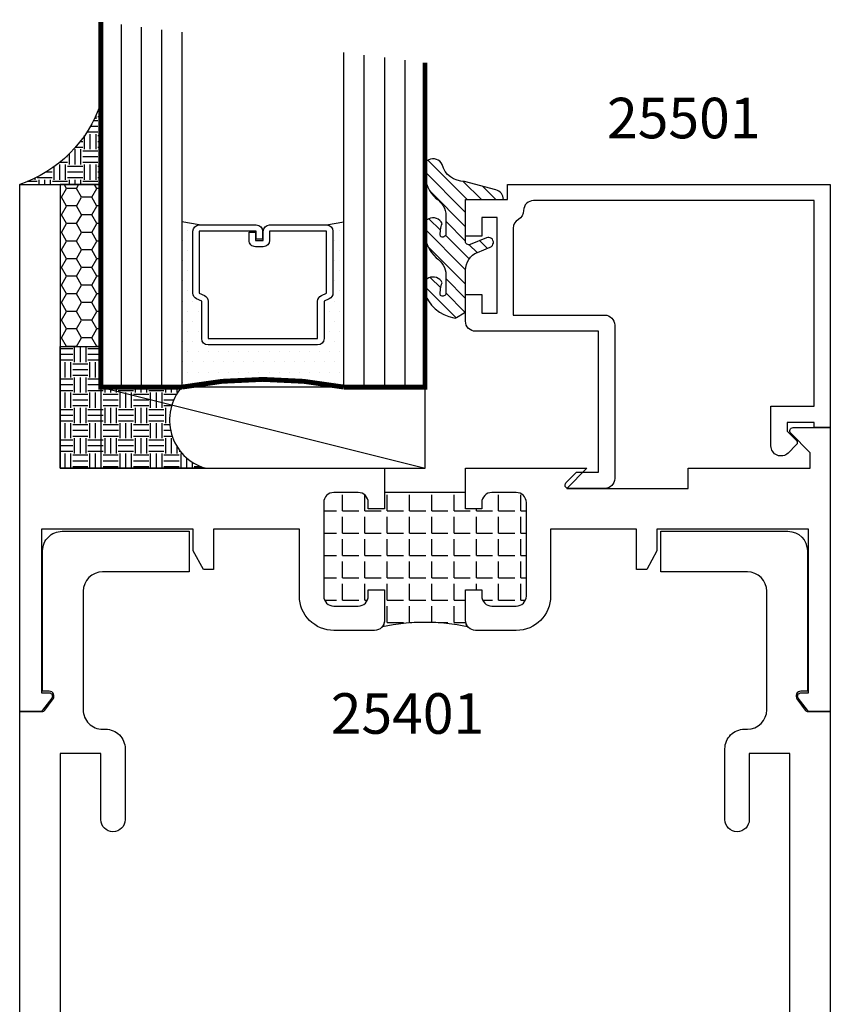
# Model space of a CAD drawing. Units: inches. Extents: x 707 to 872, y -145 to 308.
# Drawn here: x 793 to 796, y -136 to -133 of the extents above; entities that cross this region are included whole.
import ezdxf

# ---------------------------------------------------------------- set-up
doc = ezdxf.new("R2010")
doc.units = ezdxf.units.IN
doc.header["$LTSCALE"] = 0.5
doc.header["$MEASUREMENT"] = 0
for name, color, linetype in [('BEADS', 5, 'Continuous'), ('GLASS', 8, 'Continuous'), ('OBJECTS', 6, 'Continuous'), ('SEALANT', 1, 'Continuous'), ('TAPE', 2, 'Continuous'), ('TEXT', 4, 'Continuous'), ('THERMAL', 243, 'Continuous'), ('VINYL', 211, 'Continuous')]:
    doc.layers.add(name, color=color, linetype=linetype)
doc.styles.add('Arial', font='ARIAL.TTF')

# ---------------------------------------------------------------- blocks, each defined once
blk = doc.blocks.new('T25401')
at = {"layer": 'THERMAL'}
h = blk.add_hatch(dxfattribs=at)
h.set_pattern_fill('ANGLE', color=256, scale=0.25, angle=90, style=0)
h.set_pattern_definition([(90, (-300.3113514321193, -11.94234717749616), (-0.06875, 0), [0.05, -0.01875]), (180, (-300.3113514321193, -11.94234717749616), (0, -0.06875), [0.05, -0.01875])])
h.paths.add_polyline_path([(-1.074999999999988, 0.375), (-1.074999999999988, 0.3559999999999999, 0.4142135623730615), (-1.043999999999982, 0.3249999999999993), (-0.9685000000000059, 0.3249999999999993, 0.4142135623735985), (-0.9375, 0.3559999999999999), (-0.9375, 0.6440000000000002, 0.4142135623735987), (-0.9685000000000059, 0.6750000000000007), (-1.043999999999982, 0.6750000000000007, 0.4142135623730615), (-1.074999999999988, 0.6440000000000002), (-1.074999999999988, 0.625), (-1.125, 0.625), (-1.125, 0.6750000000000025), (-1.375, 0.6750000000000007), (-1.374999999999999, 0.625), (-1.425000000000011, 0.625), (-1.425000000000011, 0.6440000000000002, 0.4142135623733302), (-1.45599999999996, 0.6750000000000007), (-1.531499999999994, 0.6750000000000007, 0.4142135623735987), (-1.5625, 0.6440000000000002), (-1.5625, 0.3559999999999999, 0.4142135623735985), (-1.531499999999994, 0.3249999999999993), (-1.45599999999996, 0.3250000000000544, 0.4142135623735985), (-1.424999999999954, 0.3559999999999999), (-1.425000000000011, 0.375), (-1.375, 0.375), (-1.374999999999943, 0.2810000000000006, -0.1627409695138492), (-1.381233623709988, 0.26235525260393, -0.1032752073018922), (-1.118766376289783, 0.2623552526036919, -0.1627409695165795), (-1.125, 0.2810000000000006), (-1.125, 0.375)])
for points in [[(-1.125, 0.375), (-1.125, 0.2810000000000006, 0.4142135623730951), (-1.093999999999994, 0.25), (-0.9685000000000059, 0.25, 0.4142135623730951), (-0.8625000000000113, 0.3559999999999999), (-0.8625000000000113, 0.5625), (-0.5975439999999708, 0.5625), (-0.5975439999999708, 0.4375000000000018), (-0.5662939999999708, 0.4375000000000018), (-0.5350439999999708, 0.4955000000000016), (-0.5350439999999708, 0.5625000000000018), (-0.0672139999999786, 0.5625), (-0.0672139999999786, 0.0574999999999992), (-0.0907439999999724, 0.0574999999999992, 0.617567800043167), (-0.0987520904951112, 0.0415108025060054), (-0.0707060904950367, 0.004010802505972, 0.2364242166198595), (-0.0626980000000117, 0), (0, 0), (0, 1.625), (-0.125, 1.625), (-0.125, 0.75), (-1.125000000000056, 0.7499999999999983), (-1.125, 0.625), (-1.074999999999988, 0.625), (-1.074999999999988, 0.6440000000000002, -0.4142135623730951), (-1.043999999999982, 0.674999999999999), (-0.9685000000000059, 0.6750000000000007, -0.4142135623730951), (-0.9375, 0.6440000000000002), (-0.9375, 0.3559999999999999, -0.4142135623730951), (-0.9685000000000059, 0.3249999999999993), (-1.043999999999982, 0.3249999999999993, -0.4142135623730951), (-1.074999999999988, 0.3559999999999999), (-1.074999999999988, 0.375)], [(-2.437999999999988, 0.75), (-2.437999999999988, 0.7978579999999998), (-2.377929067811862, 0.857928932188134, 0.6681786379193442), (-2.385000135623727, 0.875), (-2.5, 0.875), (-2.5, 0), (-2.437301999999988, 0, 0.2364242166207581), (-2.429293909504906, 0.004010802505972), (-2.401247909504888, 0.041510802505977, 0.6175678000443428), (-2.40925599999997, 0.0574999999999992), (-2.432785999999964, 0.0574999999999992), (-2.432785999999964, 0.5625), (-1.964955999999972, 0.5625), (-1.964955999999972, 0.4954999999999999), (-1.933705999999972, 0.4375), (-1.902455999999972, 0.4375), (-1.902455999999972, 0.5625), (-1.637499999999988, 0.5625), (-1.637499999999988, 0.3559999999999999, 0.4142135623730951), (-1.531499999999994, 0.25), (-1.406000000000005, 0.25, 0.4142135623730951), (-1.375, 0.2810000000000006), (-1.375, 0.375), (-1.425000000000011, 0.375), (-1.424999999999954, 0.3559999999999999, -0.4142135623730951), (-1.45599999999996, 0.3249999999999993), (-1.531499999999994, 0.3249999999999993, -0.4142135623730951), (-1.5625, 0.3559999999999999), (-1.5625, 0.6440000000000002, -0.4142135623730951), (-1.531499999999994, 0.6750000000000007), (-1.45599999999996, 0.6750000000000007, -0.4142135623730951), (-1.425000000000011, 0.6440000000000002), (-1.425000000000011, 0.625), (-1.375, 0.625), (-1.374999999999943, 0.7499999999999983), (-1.749500000000011, 0.75), (-1.687000000000011, 0.6875), (-2.062000000000011, 0.6875), (-2.062000000000011, 0.75)]]:
    blk.add_lwpolyline(points, format="xyb", close=True)
blk.add_lwpolyline([(-1.531499999999994, 0.3249999999999993, -0.4142135623735985), (-1.5625, 0.3559999999999999), (-1.5625, 0.6440000000000002, -0.4142135623735986), (-1.531499999999994, 0.6750000000000007), (-1.45599999999996, 0.6750000000000007, -0.41421356237333), (-1.425000000000011, 0.6440000000000002), (-1.425000000000011, 0.625), (-1.375, 0.625), (-1.375, 0.6750000000000007), (-1.125, 0.6750000000000025), (-1.125, 0.625), (-1.074999999999988, 0.625), (-1.074999999999988, 0.6440000000000002, -0.4142135623730615), (-1.043999999999982, 0.6750000000000007), (-0.9685000000000059, 0.6750000000000007, -0.4142135623735986), (-0.9375, 0.6440000000000002), (-0.9375, 0.3559999999999999, -0.4142135623735985), (-0.9685000000000059, 0.3249999999999993), (-1.043999999999982, 0.3249999999999993, -0.4142135623730615), (-1.074999999999988, 0.3559999999999999), (-1.074999999999988, 0.375), (-1.125, 0.375), (-1.125, 0.2810000000000006, 0.1627409695165775), (-1.118766376289784, 0.2623552526036921, 0.103275207301892), (-1.381233623709988, 0.2623552526039301, 0.1627409695138477), (-1.374999999999943, 0.2810000000000006), (-1.375, 0.375), (-1.425000000000011, 0.375), (-1.424999999999954, 0.3559999999999999, -0.4142135623735985), (-1.45599999999996, 0.3250000000000544)], format="xyb", close=True, dxfattribs=at)
blk = doc.blocks.new('GLASS-08')
at = {"layer": 'GLASS'}
h = blk.add_hatch(dxfattribs=at)
h.set_pattern_fill('DOTS', color=256, scale=0.5, style=0)
h.set_pattern_definition([(180, (2.131316891006342, -5.120703743049231), (-0.015625, 0.03125), [0, -0.03125])])
h.paths.add_polyline_path([(0.6775314104548898, 0.1348281489185279, 0.4142135623730951), (0.6972164104548924, 0.1545131489185305), (0.6972164104548924, 0.269432047614429), (0.7131602382060933, 0.2767138916217995, 0.2936188569407667), (0.7246672901645397, 0.2946197674962079), (0.7246672901645397, 0.4851102569507529, 0.4142135623743602), (0.7049822901644518, 0.5047952569507556), (0.758624915164539, 0.5141705832185828), (0.758624915164539, 0.0047962569507671, 0.0949857538649863), (0.258624915164539, 0.0047962569507671), (0.258624915164539, 0.5141704084447678), (0.3122665401645506, 0.5047952569507697, 0.4142135623732008), (0.2925815401645408, 0.4851102569507671), (0.2925815401645408, 0.2946197674962079, 0.0388076594080964), (0.292817997703672, 0.2915778238498383), (0.2657103679157657, 0.2873379234888187, -0.0331800244442615), (0.2963619581851802, 0.2830204788515695, 0.1287659515214337), (0.3040885921229872, 0.2767138916218013), (0.3200324198742166, 0.2694320476144139), (0.3200324198742166, 0.1545131489185163, 0.4142135623730951), (0.339717419874205, 0.1348281489185279)])
for p, q in [((0.7586239151645416, 1.098546131950767), (0.7586239151645416, 0.0047962569507671)), ((0.8211239151645415, 1.106358631950767), (0.8211239151645415, 0.0047962569507671)), ((0.8836239151645415, 1.114171131950767), (0.8836239151645415, 0.0047962569507671)), ((0.9461239151645415, 1.121983631950767), (0.9461239151645415, 0.0047962569507671)), ((0.2586239151645415, 0.0047962569507671), (0.2586239151645415, 1.036046131950767)), ((0.0711239151645415, 1.012608631950767), (0.0711239151645415, 0.0047962569507671)), ((0.1336239151645415, 1.020421131950767), (0.1336239151645415, 0.0047962569507671)), ((0.1961239151645415, 0.0047962569507671), (0.1961239151645415, 1.028233631950767)), ((0.3122665401645506, 0.5047952569507697), (0.258624915164539, 0.5141704084447678)), ((0.70498229016453, 0.5047952569507697), (0.7586239151645416, 0.5141704084447678))]:
    blk.add_line(p, q, dxfattribs=at)
at = {"layer": 'GLASS', "color": 5, "const_width": 0.015}
blk.add_lwpolyline([(1.008624915164539, 1.129796256950767), (1.008624915164539, 0.0047962569507671), (0.758624915164539, 0.0047962569507671, 0.0949857538649863), (0.258624915164539, 0.0047962569507671), (0.008624915164539, 0.0047962569507671), (0.008624915164539, 1.004796256950767)], format="xyb", dxfattribs=at)
at = {"layer": 'GLASS'}
blk.add_lwpolyline([(0.5292976021645402, 0.4609447298896879), (0.5292976021645402, 0.48511025695076), (0.70498229016453, 0.4851102569507742), (0.70498229016453, 0.294619767496199), (0.6890384624133433, 0.2873379234888187, 0.2936188569407858), (0.6775314104548827, 0.2694320476144139), (0.6775314104548827, 0.1545131489185376), (0.3397174198741979, 0.1545131489185376), (0.3397174198741979, 0.2694320476144139, 0.2936188569408138), (0.3282103679157657, 0.2873379234888187), (0.3122665401645506, 0.294619767496199), (0.3122665401645506, 0.4851102569507742), (0.4879520907467097, 0.4851102569507742), (0.4879520907467097, 0.4570289165593931, 0.4142135623730951), (0.507637090746691, 0.4373439165593976), (0.5316188280804895, 0.4373439165593834, 0.4142135623731117), (0.5513038280804992, 0.4570289165593931), (0.5513038280804992, 0.4820054556391522), (0.5316188280804895, 0.4820054556391522), (0.5316188280804895, 0.4570289165593931), (0.507637090746691, 0.4570289165593931), (0.507637090746691, 0.4851102569507742, 0.4142135623730951), (0.4879520907467097, 0.5047952569507697), (0.3122665401645506, 0.5047952569507697, 0.4142135623730951), (0.2925815401645408, 0.4851102569507742), (0.2925815401645408, 0.294619767496199, 0.2936188569408278), (0.3040885921230014, 0.2767138916217942), (0.3200324198742166, 0.2694320476144139), (0.3200324198742166, 0.1545131489185234, 0.4142135623730951), (0.3397174198741979, 0.1348281489185279), (0.6775314104548827, 0.1348281489185279, 0.4142135623730951), (0.6972164104548924, 0.1545131489185234), (0.6972164104548924, 0.2694320476144281), (0.7131602382060791, 0.2767138916217942, 0.293618856940828), (0.7246672901645397, 0.294619767496199), (0.7246672901645397, 0.48511025695076, 0.4142135623730784), (0.70498229016453, 0.5047952569507556), (0.5292976021645402, 0.5047952569507697, 0.4142135623730951), (0.5096126021645305, 0.4851102569507742), (0.5096126021645305, 0.4609447298896879)], format="xyb", close=True, dxfattribs=at)
blk = doc.blocks.new('1G-B25501')
at = {"layer": 'SEALANT'}
h = blk.add_hatch(dxfattribs=at)
h.set_pattern_fill('EARTH', color=256, scale=0.1875, style=0)
h.set_pattern_definition([(180, (69.46601337169989, 45.44692261808802), (-0.046875, 0.046875), [0.046875, -0.046875]), (180, (69.46601337169989, 45.46450074308802), (-0.046875, 0.046875), [0.046875, -0.046875]), (180, (69.46601337169989, 45.48207886808802), (-0.046875, 0.046875), [0.046875, -0.046875]), (90, (69.46015399669989, 45.48793824308802), (0.046875, 0.046875), [0.046875, -0.046875]), (90, (69.44257587169989, 45.48793824308802), (0.046875, 0.046875), [0.046875, -0.046875]), (90, (69.42499774669989, 45.48793824308802), (0.046875, 0.046875), [0.046875, -0.046875])])
edge = h.paths.add_edge_path()
edge.add_line((-2.250000020000015, 0.7499999814051251), (-2.250000020000015, 0.9999999814051108))
edge.add_arc((-2.625897065274896, 1.125897045274909), 0.3964198018987219, 288.51695098490904, 341.48304901509744, ccw=False)
edge.add_line((-2.500000001405055, 0.7500000000000427), (-2.250000001405055, 0.7500000000000427))
h = blk.add_hatch(dxfattribs=at)
h.set_pattern_fill('EARTH', color=256, scale=0.1875, style=0)
h.set_pattern_definition([(180, (86.68523410460023, 45.44692261808802), (-0.046875, 0.046875), [0.046875, -0.046875]), (180, (86.68523410460023, 45.46450074308802), (-0.046875, 0.046875), [0.046875, -0.046875]), (180, (86.68523410460023, 45.48207886808802), (-0.046875, 0.046875), [0.046875, -0.046875]), (90, (86.67937472960023, 45.48793824308802), (0.046875, 0.046875), [0.046875, -0.046875]), (90, (86.66179660460023, 45.48793824308802), (0.046875, 0.046875), [0.046875, -0.046875]), (90, (86.64421847960023, 45.48793824308802), (0.046875, 0.046875), [0.046875, -0.046875])])
edge = h.paths.add_edge_path()
edge.add_line((-1.999999001405058, 0.1250000000001421), (-2.250000001405055, 0.1250000000001421))
edge.add_line((-2.250000001405055, 0.1250000000001421), (-2.250000001405055, 0.2500000000001421))
edge.add_line((-2.250000001405055, 0.2500000000001421), (-2.37499998142664, 0.2500000000001421))
edge.add_line((-2.37499998142664, 0.2500000000001563), (-2.37499998142664, -0.125))
edge.add_line((-2.37499998142664, -0.125), (-1.92798608897192, -0.125))
edge.add_ellipse((-1.883192175567046, 0.0232746797685195), major_axis=(0.1095259680134876, -0.1095259680134876), ratio=0.9999999999999923, start_angle=183.9478799717215, end_angle=298.1903863323847, ccw=False)
at = {"layer": 'TAPE'}
h = blk.add_hatch(dxfattribs=at)
h.set_pattern_fill('HONEY', color=256, scale=0.25, style=0)
h.set_pattern_definition([(180, (58.7127083279338, 21.36822332020762), (-0.046875, 0.02706329375), [0.03125, -0.0625]), (60.00000000000002, (58.7127083279338, 21.36822332020762), (0.0468749998975806, 0.0270632939273956), [0.0312499999999996, -0.0624999999999993]), (120, (58.7127083279338, 21.36822332020762), (-1.024194e-10, 0.0541265876773956), [-0.0624999999999999, 0.0312499999999999])])
h.paths.add_polyline_path([(-2.250000020000015, 0.2500001430000367), (-2.375, 0.2500001430000367), (-2.375, 0.7500000000000427), (-2.250000020000015, 0.7500000000000427)])
at = {"layer": 'VINYL'}
h = blk.add_hatch(dxfattribs=at)
h.set_pattern_fill('ANSI31', color=256, scale=0.25, style=0)
h.set_pattern_definition([(135, (84.00715089578715, 45.44692261809291), (0.0220970869120796, 0.0220970869120796), [])])
h.paths.add_polyline_path([(-1.031298866541192, 0.7331562929121845, -0.3394542588640614), (-1.008159129136174, 0.7030000000049057), (-1.125, 0.7030000000049057), (-1.125, 0.573578739487914, 0.5353816091561513), (-1.111148168608337, 0.5643503379508134), (-1.060636024370296, 0.5854335409363216, -1), (-1.048695347056082, 0.5568254961713138), (-1.088110988350308, 0.5403738491714593, 0.3026077608804197), (-1.125, 0.4850034399488834), (-1.125, 0.3621762330110414, -0.2603365611747118), (-1.129755549605192, 0.3536617899842724), (-1.153293942253299, 0.3391633745001457, -0.2058822190227873), (-1.16111033037373, 0.3380142190079312, -0.2754733862183743), (-1.253096659399261, 0.4199184122514624, -1), (-1.197251695382647, 0.4468505490767712, 0.1244394644803878), (-1.202360915530562, 0.407781265890975, 0.6457529643033031), (-1.18574650225139, 0.4152812350223769), (-1.18574650225139, 0.471356320967999, 0.2649576977511507), (-1.215167834322073, 0.5229794269154695, -0.1808448841066065), (-1.253096659399261, 0.6021254789353919, -1), (-1.197251695382647, 0.629057615760729, 0.1244394644805887), (-1.202360915530562, 0.5899883325749471, 0.6457529643034434), (-1.18574650225139, 0.5974883017063064), (-1.18574650225139, 0.6535633876519427, 0.2649576977507785), (-1.215167834321846, 0.7051864935993706, -0.1808448841067751), (-1.253096659399261, 0.7843325456193356, -1), (-1.197251695382647, 0.8112646824446301, 0.3514738548316969), (-1.127891449170192, 0.7590381974224272)])
blk.add_lwpolyline([(-1.250000001405055, 0.1250000000001421), (-2.250000001405055, 0.1250000000001421), (-1.250000001405055, -0.1249999999999858), (-1.250000001405055, 0.1250000000001421), (-2.250000001405055, 0.1250000000001421), (-2.250000001405055, -0.1249999999999858), (-1.250000001405055, -0.1249999999999858)], close=True)
at = {"layer": 'BEADS', "linetype": 'Continuous'}
blk.add_lwpolyline([(-0.6650000000000773, 0.316000000004891), (-0.6650000000000773, -0.1564999999999941, -0.4142135623730919), (-0.6960000000001401, -0.1874999999999858), (-0.8083000000001447, -0.1874999999999858, -0.6681786379192938), (-0.8153710678118385, -0.1704289321881305), (-0.7824421356237963, -0.1374999999999886), (-0.7150000000001456, -0.1374999999999886), (-0.7150000000001456, 0.2970000000048856), (-1.09400000000005, 0.2970000000048998, -0.4142135623730795), (-1.125, 0.3280000000049057), (-1.125, 0.4100000000049136), (-1.075000000000045, 0.4100000000048994), (-1.075000000000045, 0.352500000004909), (-1.02800000000002, 0.352500000004909), (-1.02800000000002, 0.6475000000048965), (-1.075000000000045, 0.6475000000048965), (-1.075000000000045, 0.5900000000049062), (-1.125, 0.5900000000049062), (-1.125, 0.7030000000049057), (-0.9960000000000945, 0.7030000000049057), (-0.9960000000000945, 0.7500000000049027), (0, 0.7500000000049027), (0, 0), (-0.0500000000000682, 0), (-0.0500000000000682, 0.0159999999999911), (-0.1330000000000382, 0.0159999999999911), (-0.1330000000000382, -0.0108578643762769), (-0.1049289321881588, -0.0389289321881279, -0.4142135623730603), (-0.1049289321881588, -0.0530710678118567), (-0.1300796897833152, -0.0782218254069562, -0.6681786379193151), (-0.1829999999999927, -0.0563015151901709), (-0.1829999999999927, 0.0660000000000025), (-0.0500000000000682, 0.0660000000000025), (-0.0500000000000682, 0.7000000000049056), (-0.9150000000000773, 0.7000000000049056, 0.4142135623730951), (-0.94600000000014, 0.6690000000048997, -0.2729194727216829), (-0.961999999999989, 0.641870680072401, 0.2729194727216896), (-0.9780000000000654, 0.6147413601398882), (-0.9780000000000654, 0.3470000000048969), (-0.6960000000001401, 0.3470000000048969, -0.4142135623730882)], format="xyb", close=True, dxfattribs=at)
at = {"layer": 'SEALANT'}
for points in [[(-2.250000020000015, 0.7499999814051251), (-2.250000020000015, 0.9999999814051108, -0.2353126218774408), (-2.500000001405055, 0.7500000000000427), (-2.250000001405055, 0.7500000000000427)], [(-2.375, -0.1249999999999574), (-2.375, 0.2500001430000367), (-2.250000020000015, 0.2500001430000367), (-2.250000001405055, 0.1250000000001421), (-1.999999001405058, 0.1250000000001421, 0.5443265600814962), (-1.92798608897192, -0.125), (-2.374999980021698, -0.125)]]:
    blk.add_lwpolyline(points, format="xyb", dxfattribs=at)
at = {"layer": 'TAPE'}
blk.add_lwpolyline([(-2.250000020000015, 0.2500001430000367), (-2.250000020000015, 0.7500000000000427), (-2.375, 0.7500000000000427), (-2.375, 0.2500001430000367)], close=True, dxfattribs=at)
at = {"layer": 'VINYL', "linetype": 'Continuous'}
blk.add_lwpolyline([(-1.21516783432196, 0.5229794269154695, -0.2649576977510829), (-1.18574650225139, 0.471356320967999), (-1.18574650225139, 0.4152812350223627, -0.645752964303303), (-1.202360915530562, 0.407781265890975, -0.1244394644804337), (-1.197251695382647, 0.4468505490767712, 1), (-1.253096659399261, 0.4199184122514339, 0.2754733862180271), (-1.16111033037373, 0.3380142190079596, 0.2058822190263474), (-1.153293942253299, 0.3391633745001741), (-1.129755549605192, 0.3536617899842724, 0.260336561174734), (-1.125, 0.362176233011013), (-1.125, 0.4850034399488834, -0.3026077608803444), (-1.088110988350308, 0.5403738491714593), (-1.048695347056082, 0.5568254961713138, 0.9999999999999932), (-1.060636024370296, 0.5854335409363216), (-1.111148168608337, 0.5643503379508134, -0.5353816091563798), (-1.125, 0.573578739487914), (-1.125, 0.7030000000049057), (-1.008159129136174, 0.7030000000049057, 0.3394542588633842), (-1.031298866541192, 0.733156292912156), (-1.127891449170192, 0.7590381974224272, -0.3514738548320657), (-1.197251695382647, 0.8112646824446869, 1), (-1.253096659399261, 0.7843325456193498, 0.1808448841066499), (-1.21516783432196, 0.7051864935994132, -0.264957697751077), (-1.18574650225139, 0.6535633876519427), (-1.18574650225139, 0.5974883017063064, -0.6457529643031914), (-1.202360915530562, 0.5899883325749613, -0.1244394644805658), (-1.197251695382647, 0.629057615760729, 0.9999999999999998), (-1.253096659399261, 0.6021254789353919, 0.1808448841066481)], format="xyb", close=True, dxfattribs=at)
at = {"layer": 'VINYL', "xscale": -1}
blk.add_blockref('GLASS-08', (-1.241375086240623, 0.1202037430493732), dxfattribs=at)

msp = doc.modelspace()

# ---------------------------------------------------------------- linework, layer by layer
at = {"layer": 'OBJECTS'}
for points in [[(793.4904926984921, -138.010665123356), (793.4904927208829, -135.073165123356), (793.5598549239187, -135.0731651233561, 0.2384990262523318), (793.5679098193636, -135.0690912232008), (793.5933191391854, -135.0345542731232, 0.6148579511220885), (793.581236796018, -135.010665123356), (793.5612367960181, -135.010665123356), (793.5612367960182, -134.5776651233559, -0.4142135623728177), (793.6212367960183, -134.517665123356), (794.0130367960182, -134.5176651233559), (794.0130367960182, -134.642665123356), (793.7462069909249, -134.642665123356, 0.4142135623731298), (793.686206990925, -134.702665123356), (793.686206990925, -135.0677054829479, 0.4142135623733032), (793.746206990925, -135.1277054829479), (793.7554927208829, -135.1277054829479, -0.4142135623730256), (793.8154927208828, -135.1877054829479), (793.8154927208828, -135.4061748820469, -0.9999999999999998), (793.7404927208829, -135.4061748820469), (793.7404927208829, -135.2027054829479), (793.6154927208828, -135.2027054829479), (793.6154927208828, -137.2527054829479)], [(795.8654927408612, -137.2527054829479), (795.8654927408611, -135.2027054829479), (795.7404927408612, -135.2027054829479), (795.7404927408611, -135.4061748820471, -0.9999999999999998), (795.665492740861, -135.4061748820471), (795.665492740861, -135.1877054829479, -0.4142135623728869), (795.7254927408612, -135.1277054829479), (795.734778470819, -135.1277054829479, 0.4142135623730951), (795.7947784708189, -135.0677054829479), (795.7947784708189, -134.702665123356, 0.4142135623733724), (795.734778470819, -134.642665123356), (795.4679486857042, -134.6426651233559), (795.4679486857042, -134.517665123356), (795.859778470819, -134.517665123356, -0.4142135623733724), (795.9197784708189, -134.577665123356), (795.9197784508408, -135.010665123356), (795.8997486457476, -135.010665123356, 0.6148579511241676), (795.8876663025802, -135.0345542731232), (795.9130756224022, -135.0690912232008, 0.2384990262525829), (795.9211305178471, -135.073165123356), (795.9904927208829, -135.073165123356), (795.9904927208829, -138.010665123356)]]:
    msp.add_lwpolyline(points, format="xyb", dxfattribs=at)

# ---------------------------------------------------------------- block references
msp.add_blockref('1G-B25501', (795.9904927336968, -134.198165123356))
at = {"layer": 'OBJECTS', "xscale": -1}
msp.add_blockref('T25401', (793.4904927336969, -135.073165123356), dxfattribs=at)

# ---------------------------------------------------------------- texts
at = {"layer": 'TEXT', "style": 'Arial'}
for s, p in [('25501', (795.3018624325568, -133.3063177734104)), ('25401', (794.4497979892564, -135.1417175105802))]:
    msp.add_text(s, height=0.125, dxfattribs=at).set_placement(p)

doc.saveas('drawing.dxf')
